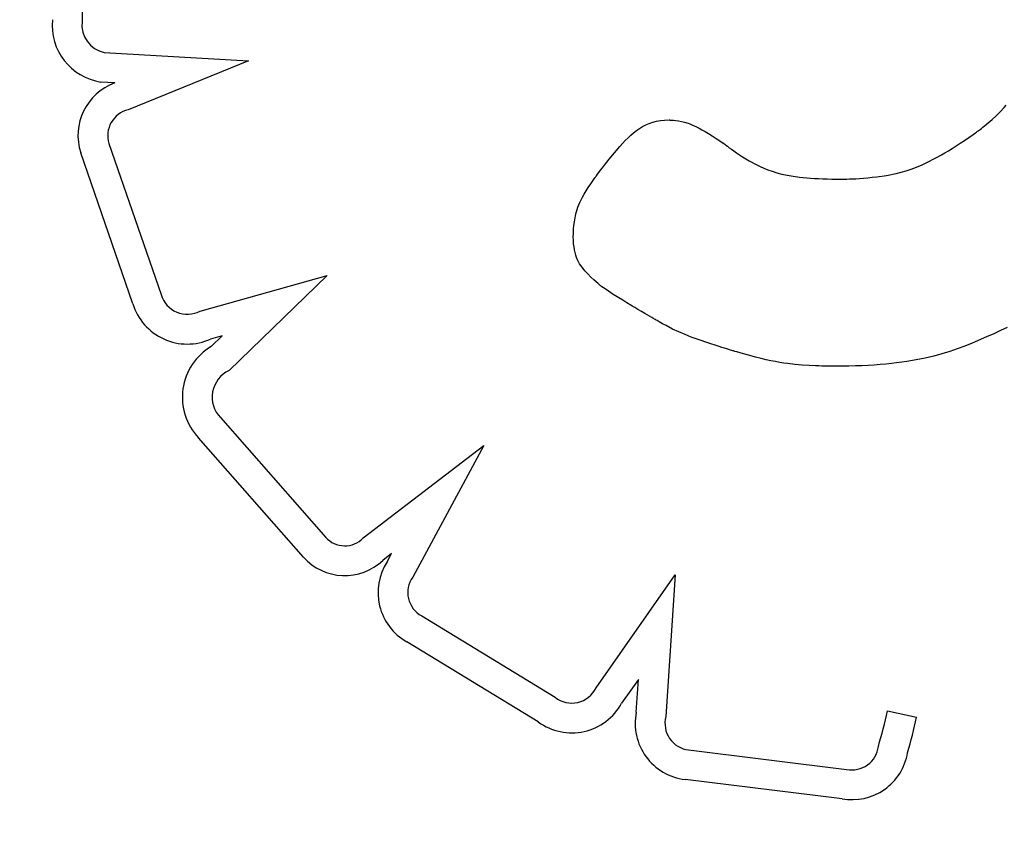
# Model space of a CAD drawing. Units: inches. Extents: x 56541.7 to 56560.4, y 25531.6 to 25544.
# Drawn here: x 56550.1 to 56550.2, y 25536.7 to 25536.7 of the extents above; entities that cross this region are included whole.
import ezdxf

# ---------------------------------------------------------------- set-up
doc = ezdxf.new("R2010")
doc.units = ezdxf.units.IN
doc.header["$MEASUREMENT"] = 0
doc.layers.add('ASIENTOS', color=1, linetype='Continuous', lineweight=20)
doc.layers.add('SUPERIOR-VIS', color=7, linetype='Continuous')
doc.styles.get("Standard").update_dxf_attribs({"font": 'arial.ttf'})
doc.dimstyles.get("Standard").update_dxf_attribs({"dimtxt": 0.18, "dimasz": 0.18, "dimexe": 0.18, "dimexo": 0.0625, "dimgap": 0.09, "dimtad": 0, "dimtih": 1, "dimtoh": 1, "dimdec": 4, "dimzin": 0, "dimdsep": 46, "dimtxsty": 'Standard', "dimcen": 0.09, "dimadec": 0, "dimazin": 0, "dimtfac": 1, "dimtdec": 4, "dimtofl": 0, "dimtmove": 0, "dimatfit": 3, "dimfxl": 1, "dimtolj": 1, "dimtzin": 0, "dimarcsym": 0})

# ---------------------------------------------------------------- blocks, each defined once
blk = doc.blocks.new('*D2')
at = {"layer": 'ASIENTOS', "color": 0, "lineweight": -2, "ltscale": 0.08, "transparency": 16777216}
for p, q in [((56541.68350451662, 25537.97615039573), (56541.68350451662, 25531.62194333639)), ((56554.90549783939, 25537.97615039573), (56554.90549783939, 25531.62194333639)), ((56541.86350451662, 25531.80194333639), (56547.76972628032, 25531.80194333639)), ((56554.72549783939, 25531.80194333639), (56548.81927607569, 25531.80194333639))]:
    blk.add_line(p, q, dxfattribs=at)
at = {"layer": 'ASIENTOS', "color": 0, "ltscale": 0.08, "transparency": 16777216}
for points in [[(56541.86350451662, 25531.83194333639), (56541.86350451662, 25531.77194333639), (56541.68350451662, 25531.80194333639)], [(56554.72549783939, 25531.83194333639), (56554.72549783939, 25531.77194333639), (56554.90549783939, 25531.80194333639)]]:
    blk.add_solid(points, dxfattribs=at)
at = {"layer": 'Defpoints', "color": 0, "ltscale": 0.08, "transparency": 16777216}
for p in [(56541.68350451662, 25538.03865039573), (56554.90549783939, 25538.03865039573), (56554.90549783939, 25531.80194333639)]:
    blk.add_point(p, dxfattribs=at)
at = {"layer": 'ASIENTOS', "color": 0, "ltscale": 0.08, "transparency": 16777216, "insert": (56548.294501178, 25531.80194333639), "char_height": 0.18, "attachment_point": 5}
blk.add_mtext('\\A1;13.2220', dxfattribs=at)
blk = doc.blocks.new('*D3')
at = {"layer": 'ASIENTOS', "color": 0, "lineweight": -2, "ltscale": 0.08, "transparency": 16777216}
for p, q in [((56546.66658419283, 25543.07902475641), (56560.18428212681, 25543.07902475641)), ((56560.00428212681, 25542.89902475641), (56560.00428212681, 25538.19780443079)), ((56560.00428212681, 25533.1327778296), (56560.00428212681, 25537.83399815522)), ((56546.66658419283, 25532.9527778296), (56560.18428212681, 25532.9527778296))]:
    blk.add_line(p, q, dxfattribs=at)
at = {"layer": 'ASIENTOS', "color": 0, "ltscale": 0.08, "transparency": 16777216}
for points in [[(56559.97428212681, 25542.89902475641), (56560.03428212681, 25542.89902475641), (56560.00428212681, 25543.07902475641)], [(56559.97428212681, 25533.1327778296), (56560.03428212681, 25533.1327778296), (56560.00428212681, 25532.9527778296)]]:
    blk.add_solid(points, dxfattribs=at)
at = {"layer": 'Defpoints', "color": 0, "ltscale": 0.08, "transparency": 16777216}
for p in [(56546.60408419283, 25543.07902475641), (56560.00428212681, 25543.07902475641), (56546.60408419283, 25532.9527778296)]:
    blk.add_point(p, dxfattribs=at)
at = {"layer": 'ASIENTOS', "color": 0, "ltscale": 0.08, "transparency": 16777216, "insert": (56560.0042821268, 25538.01590129298), "char_height": 0.18, "attachment_point": 5}
blk.add_mtext('\\A1;10.1262', dxfattribs=at)

msp = doc.modelspace()

# ---------------------------------------------------------------- linework, layer by layer
at = {"layer": 'SUPERIOR-VIS'}
for p, q in [((56550.13616864916, 25536.74513042108), (56550.13616939319, 25536.73619756305)), ((56550.13746914767, 25536.73437330597), (56550.14594841842, 25536.73388665686)), ((56550.14594841842, 25536.73388665686), (56550.13886556213, 25536.73099798774)), ((56550.13807891319, 25536.73258543), (56550.13727227921, 25536.73263172498)), ((56550.1903486744, 25536.73114111961), (56550.19046852735, 25536.73128169862)), ((56550.18987157002, 25536.73065137288), (56550.19011113691, 25536.730885537)), ((56550.19011113691, 25536.730885537), (56550.1903486744, 25536.73114111961)), ((56550.16909670147, 25536.73001716264), (56550.16928538143, 25536.7301140998)), ((56550.16928538143, 25536.7301140998), (56550.16948302589, 25536.7301980137)), ((56550.16948302589, 25536.7301980137), (56550.16969088998, 25536.73026832199)), ((56550.16969088998, 25536.73026832199), (56550.16991022883, 25536.73032444235)), ((56550.16991022883, 25536.73032444235), (56550.17014229757, 25536.73036579245)), ((56550.17014229757, 25536.73036579245), (56550.17038835134, 25536.73039178996)), ((56550.17038835134, 25536.73039178996), (56550.17064964528, 25536.73040185255)), ((56550.17064964528, 25536.73040185255), (56550.17067967428, 25536.73040196169)), ((56550.17067967428, 25536.73040196169), (56550.17067977942, 25536.73040196161)), ((56550.17067977942, 25536.73040196161), (56550.17068050206, 25536.73040195955)), ((56550.17068050207, 25536.73040195955), (56550.17068396314, 25536.73040193483)), ((56550.17068396314, 25536.73040193483), (56550.17069868014, 25536.73040169889)), ((56550.17069868014, 25536.73040169889), (56550.17072327913, 25536.73040101596)), ((56550.17072327913, 25536.73040101596), (56550.17079966953, 25536.73039735715)), ((56550.17079966953, 25536.73039735715), (56550.17090822728, 25536.73038905454)), ((56550.17090822728, 25536.73038905454), (56550.17104404527, 25536.73037420423)), ((56550.17104404527, 25536.73037420423), (56550.17120221645, 25536.73035090234)), ((56550.17120221645, 25536.73035090234), (56550.17137783372, 25536.73031724499)), ((56550.17137783372, 25536.73031724499), (56550.17156609857, 25536.73027128139)), ((56550.17156609857, 25536.73027128139), (56550.17176872656, 25536.73020824713)), ((56550.17176872656, 25536.73020824713), (56550.1718790638, 25536.73016750021)), ((56550.1718790638, 25536.73016750021), (56550.17199753001, 25536.73011901664)), ((56550.17199753001, 25536.73011901664), (56550.17212571033, 25536.73006160884)), ((56550.18918591223, 25536.7300546034), (56550.18928881836, 25536.73013896669)), ((56550.18928881836, 25536.73013896669), (56550.18939814565, 25536.73023037873)), ((56550.18939814565, 25536.73023037873), (56550.1896304444, 25536.73043132075)), ((56550.1896304444, 25536.73043132075), (56550.18987157002, 25536.73065137288)), ((56550.16840652383, 25536.72951082781), (56550.16857189717, 25536.72965403478)), ((56550.16857189717, 25536.72965403478), (56550.16874121447, 25536.7297865478)), ((56550.16874121447, 25536.7297865478), (56550.16891573086, 25536.72990778452)), ((56550.16891573086, 25536.72990778452), (56550.16909670147, 25536.73001716264)), ((56550.17212571033, 25536.73006160884), (56550.17226518983, 25536.72999408921)), ((56550.17226518983, 25536.72999408921), (56550.17241755364, 25536.72991527016)), ((56550.17241755364, 25536.72991527016), (56550.17258438688, 25536.72982396411)), ((56550.17258438688, 25536.72982396411), (56550.17276727465, 25536.72971898346)), ((56550.17276727465, 25536.72971898346), (56550.17296780206, 25536.72959914063)), ((56550.17296780205, 25536.72959914063), (56550.17318755421, 25536.72946324802)), ((56550.18825733569, 25536.72936938882), (56550.18851965361, 25536.72955208076)), ((56550.18851965361, 25536.72955208076), (56550.18865425128, 25536.72964719988)), ((56550.18865425128, 25536.72964719988), (56550.18872242828, 25536.72969571937)), ((56550.18872242828, 25536.72969571937), (56550.18875673861, 25536.72972022118)), ((56550.18875673861, 25536.72972022118), (56550.18876058846, 25536.72972297445)), ((56550.18876058846, 25536.72972297445), (56550.18876336559, 25536.7297250193)), ((56550.18876336559, 25536.7297250193), (56550.18878198898, 25536.72973884335)), ((56550.18878198898, 25536.72973884335), (56550.18881686719, 25536.72976501565)), ((56550.18881686719, 25536.72976501565), (56550.18886659541, 25536.72980277913)), ((56550.18886659541, 25536.72980277913), (56550.18892976884, 25536.72985137672)), ((56550.18892976884, 25536.72985137672), (56550.18900498266, 25536.72991005134)), ((56550.18900498266, 25536.72991005134), (56550.18909083206, 25536.72997804593)), ((56550.18909083206, 25536.72997804593), (56550.18918591223, 25536.7300546034)), ((56550.13774235231, 25536.72902325809), (56550.14081321497, 25536.72013525084)), ((56550.16775972121, 25536.72884298023), (56550.16808258848, 25536.7291946613)), ((56550.16808258848, 25536.7291946613), (56550.16824383931, 25536.7293575092)), ((56550.16824383931, 25536.7293575092), (56550.16840652383, 25536.72951082781)), ((56550.17318755421, 25536.72946324802), (56550.17342811623, 25536.72931011804)), ((56550.17342811623, 25536.72931011804), (56550.17369107321, 25536.72913856312)), ((56550.17369107321, 25536.72913856311), (56550.17383144517, 25536.72904550517)), ((56550.17383144516, 25536.72904550517), (56550.17384742134, 25536.72903485579)), ((56550.17384742134, 25536.72903485579), (56550.17384748286, 25536.72903480606)), ((56550.17384748286, 25536.72903480606), (56550.17384790671, 25536.72903446394)), ((56550.17384790671, 25536.72903446394), (56550.17384994728, 25536.72903282159)), ((56550.17384994728, 25536.72903282159), (56550.17387358207, 25536.72901400268)), ((56550.17387358207, 25536.72901400268), (56550.17392083934, 25536.72897696054)), ((56550.17392083934, 25536.72897696054), (56550.17399020789, 25536.72892352974)), ((56550.18752236036, 25536.7288789444), (56550.18775902693, 25536.72903312498)), ((56550.18775902693, 25536.72903312498), (56550.18800390608, 25536.72919650501)), ((56550.18800390608, 25536.72919650501), (56550.18825733569, 25536.72936938882)), ((56550.13914630493, 25536.71960096615), (56550.13608197491, 25536.72847006594)), ((56550.16713378208, 25536.72809554277), (56550.16743896774, 25536.72846900586)), ((56550.16743896774, 25536.72846900586), (56550.16775972121, 25536.72884298023)), ((56550.17399020789, 25536.72892352974), (56550.17408017649, 25536.72885554485)), ((56550.17408017649, 25536.72885554485), (56550.17418923392, 25536.72877484045)), ((56550.17418923392, 25536.72877484045), (56550.17431586896, 25536.72868325109)), ((56550.17431586896, 25536.72868325109), (56550.17445857039, 25536.72858261136)), ((56550.17445857039, 25536.72858261136), (56550.174615827, 25536.72847475582)), ((56550.174615827, 25536.72847475582), (56550.17478612756, 25536.72836151903)), ((56550.17478612756, 25536.72836151903), (56550.17496796085, 25536.72824473558)), ((56550.18665106256, 25536.72834812989), (56550.18685825749, 25536.72846855602)), ((56550.18685825749, 25536.72846855602), (56550.18707231351, 25536.72859696425)), ((56550.18707231351, 25536.72859696425), (56550.18729356852, 25536.72873365893)), ((56550.18729356852, 25536.72873365893), (56550.18752236036, 25536.7288789444)), ((56550.16685830947, 25536.72774592938), (56550.16699144756, 25536.72791629621)), ((56550.16699144756, 25536.72791629621), (56550.16713378208, 25536.72809554277)), ((56550.17496796085, 25536.72824473558), (56550.17536018074, 25536.72800786695)), ((56550.17536018074, 25536.72800786695), (56550.17578040576, 25536.72777882381)), ((56550.17578040576, 25536.72777882381), (56550.17599869581, 25536.72767138205)), ((56550.1855330555, 25536.7277761548), (56550.18588413652, 25536.72794015985)), ((56550.18588413652, 25536.72794015985), (56550.18625590455, 25536.72813000665)), ((56550.18625590455, 25536.72813000665), (56550.18645039087, 25536.72823538155)), ((56550.18645039087, 25536.72823538155), (56550.18665106256, 25536.72834812989)), ((56550.16639245056, 25536.72712939666), (56550.16645308429, 25536.72721160533)), ((56550.16645308429, 25536.72721160533), (56550.1665317552, 25536.72731728025)), ((56550.1665317552, 25536.72731728025), (56550.16662669513, 25536.72744350409)), ((56550.16662669513, 25536.72744350409), (56550.16673613594, 25536.72758735957)), ((56550.16673613594, 25536.72758735957), (56550.16685830947, 25536.72774592938)), ((56550.17599869581, 25536.72767138205), (56550.17622535655, 25536.72756960888)), ((56550.17622535655, 25536.72756960888), (56550.17646370835, 25536.72747387254)), ((56550.17646370835, 25536.72747387254), (56550.17671707157, 25536.7273845413)), ((56550.17671707157, 25536.7273845413), (56550.17698876659, 25536.72730198341)), ((56550.17698876659, 25536.72730198341), (56550.17728211377, 25536.72722656712)), ((56550.17728211377, 25536.72722656712), (56550.17760043349, 25536.72715866068)), ((56550.18342768634, 25536.72714717948), (56550.18399335208, 25536.72725854228)), ((56550.18399335208, 25536.72725854228), (56550.18428154242, 25536.72732985868)), ((56550.18428154242, 25536.72732985868), (56550.18457690497, 25536.72741484346)), ((56550.18457690497, 25536.72741484346), (56550.18488214269, 25536.72751593128)), ((56550.18488214269, 25536.72751593128), (56550.18519995855, 25536.72763555684)), ((56550.18519995855, 25536.72763555684), (56550.1855330555, 25536.7277761548)), ((56550.1659070997, 25536.72643136277), (56550.16605131581, 25536.7266476034)), ((56550.16605131581, 25536.7266476034), (56550.16621299753, 25536.72688030712)), ((56550.16621299753, 25536.72688030712), (56550.16630074251, 25536.7270032327)), ((56550.16630074251, 25536.7270032327), (56550.16632342193, 25536.72703467595)), ((56550.16632342193, 25536.72703467595), (56550.16633105387, 25536.72704522849)), ((56550.16633105387, 25536.72704522849), (56550.1663311316, 25536.72704533626)), ((56550.1663311316, 25536.72704533626), (56550.16633236726, 25536.72704704721)), ((56550.16633236726, 25536.72704704721), (56550.16635162217, 25536.72707357151)), ((56550.16635162217, 25536.72707357151), (56550.16639245056, 25536.72712939666)), ((56550.17760043349, 25536.72715866068), (56550.17794704612, 25536.72709863234)), ((56550.17794704612, 25536.72709863234), (56550.17832527201, 25536.72704685037)), ((56550.17832527201, 25536.72704685037), (56550.17873843155, 25536.727003683)), ((56550.17873843155, 25536.727003683), (56550.17895914906, 25536.72698544488)), ((56550.17895914906, 25536.72698544488), (56550.17918984511, 25536.7269694985)), ((56550.17918984511, 25536.7269694985), (56550.17943093476, 25536.7269558899)), ((56550.17943093476, 25536.7269558899), (56550.17968283305, 25536.72694466512)), ((56550.17968283305, 25536.72694466512), (56550.17994595503, 25536.72693587017)), ((56550.17994595503, 25536.72693587017), (56550.18022071574, 25536.72692955111)), ((56550.18022071574, 25536.72692955111), (56550.18050753023, 25536.72692575394)), ((56550.18050753023, 25536.72692575394), (56550.18080681356, 25536.72692452472)), ((56550.18080681356, 25536.72692452472), (56550.18081175058, 25536.72692453597)), ((56550.18081175058, 25536.72692453597), (56550.1808263255, 25536.72692461012)), ((56550.1808263255, 25536.72692461012), (56550.18088297205, 25536.72692518957)), ((56550.18088297205, 25536.72692518957), (56550.18097391931, 25536.72692674797)), ((56550.18097391931, 25536.72692674797), (56550.18109633336, 25536.72692977021)), ((56550.18109633336, 25536.7269297702), (56550.18124738028, 25536.72693474117)), ((56550.18124738028, 25536.72693474117), (56550.18142422616, 25536.72694214575)), ((56550.18142422616, 25536.72694214575), (56550.18162403709, 25536.72695246884)), ((56550.18162403709, 25536.72695246884), (56550.18184397916, 25536.72696619532)), ((56550.18184397916, 25536.72696619532), (56550.18208121845, 25536.7269838101)), ((56550.18208121845, 25536.7269838101), (56550.18233292106, 25536.72700579805)), ((56550.18233292106, 25536.72700579805), (56550.18259625306, 25536.72703264408)), ((56550.18259625306, 25536.72703264408), (56550.18286838055, 25536.72706483306)), ((56550.18286838055, 25536.72706483306), (56550.18342768634, 25536.72714717948)), ((56550.16556790072, 25536.72586861734), (56550.1656665266, 25536.72604314995)), ((56550.1656665266, 25536.72604314995), (56550.16577921477, 25536.72623030502)), ((56550.16577921477, 25536.72623030502), (56550.1659070997, 25536.72643136277)), ((56550.16534505264, 25536.72540795232), (56550.16540829818, 25536.72555229874)), ((56550.16540829818, 25536.72555229874), (56550.16548220273, 25536.72570542701)), ((56550.16548220273, 25536.72570542701), (56550.16556790072, 25536.72586861734)), ((56550.16512590347, 25536.72465463632), (56550.16517597184, 25536.72489278108)), ((56550.16517597184, 25536.72489278108), (56550.16524600083, 25536.72514048422)), ((56550.16524600083, 25536.72514048422), (56550.16529133166, 25536.72527110755)), ((56550.16529133166, 25536.72527110755), (56550.16534505264, 25536.72540795232)), ((56550.16506254713, 25536.72420091428), (56550.16508888988, 25536.72442153775)), ((56550.16508888988, 25536.72442153775), (56550.16512590347, 25536.72465463632)), ((56550.16502939825, 25536.72370321955), (56550.16503146708, 25536.72376255375)), ((56550.16503146708, 25536.72376255375), (56550.16503461588, 25536.72383282267)), ((56550.16503461588, 25536.72383282267), (56550.16504506065, 25536.72400169841)), ((56550.16504506065, 25536.72400169841), (56550.16506254713, 25536.72420091428)), ((56550.16502738737, 25536.72359778116), (56550.16502740337, 25536.72360199091)), ((56550.16502738671, 25536.72359716375), (56550.16502738737, 25536.72359778116)), ((56550.16502759429, 25536.72354616455), (56550.16502738671, 25536.72359716375)), ((56550.16502740337, 25536.72360199091), (56550.16502759322, 25536.72362182157)), ((56550.16502759322, 25536.72362182157), (56550.16502818257, 25536.72365593663)), ((56550.16503330522, 25536.72332730557), (56550.16502759429, 25536.72354616455)), ((56550.16502818257, 25536.72365593663), (56550.16502939825, 25536.72370321955)), ((56550.16504662784, 25536.72312491731), (56550.16503330522, 25536.72332730557)), ((56550.1650672855, 25536.72293779855), (56550.16504662784, 25536.72312491731)), ((56550.16509500154, 25536.72276474811), (56550.1650672855, 25536.72293779855)), ((56550.1651294993, 25536.72260456476), (56550.16509500154, 25536.7227647481)), ((56550.16517050214, 25536.72245604732), (56550.1651294993, 25536.72260456476)), ((56550.1652177334, 25536.72231799457), (56550.16517050214, 25536.72245604732)), ((56550.16527091642, 25536.72218920531), (56550.1652177334, 25536.72231799457)), ((56550.16539403114, 25536.72195461246), (56550.16527091642, 25536.72218920531)), ((56550.16553763307, 25536.72174265912), (56550.16539403114, 25536.72195461246)), ((56550.16569950898, 25536.72154373568), (56550.16553763307, 25536.72174265912)), ((56550.16587593924, 25536.72135096321), (56550.16569950898, 25536.72154373568)), ((56550.14309301061, 25536.71917130508), (56550.15057087345, 25536.72126180114)), ((56550.15057087345, 25536.72126180114), (56550.14479912148, 25536.71567147722)), ((56550.16605717864, 25536.72116838564), (56550.16587593924, 25536.72135096321)), ((56550.16623197559, 25536.72100277764), (56550.16605717863, 25536.72116838564)), ((56550.16638907847, 25536.72086091383), (56550.16623197559, 25536.72100277764)), ((56550.16645747852, 25536.72080100308), (56550.16638907847, 25536.72086091383)), ((56550.16651723571, 25536.72074956888), (56550.16645747852, 25536.72080100308)), ((56550.16656694358, 25536.72070745805), (56550.16651723571, 25536.72074956888)), ((56550.16660519569, 25536.72067551742), (56550.16656694358, 25536.72070745805)), ((56550.16663058559, 25536.72065459384), (56550.16660519569, 25536.72067551742)), ((56550.16664170682, 25536.72064553411), (56550.16663058559, 25536.72065459384)), ((56550.16664452433, 25536.72064352101), (56550.16664170682, 25536.72064553411)), ((56550.16666622621, 25536.72062836157), (56550.16664452433, 25536.72064352101)), ((56550.16670896585, 25536.72059860275), (56550.16666622621, 25536.72062836157)), ((56550.16679193865, 25536.7205412109), (56550.16670896585, 25536.72059860275)), ((56550.16694905856, 25536.72043401534), (56550.16679193865, 25536.7205412109)), ((56550.16709669708, 25536.72033519438), (56550.16694905856, 25536.72043401534)), ((56550.16737450353, 25536.72015431018), (56550.16709669708, 25536.72033519438)), ((56550.16792802578, 25536.71980687856), (56550.16737450353, 25536.72015431018)), ((56550.16806071122, 25536.71972463485), (56550.16792802578, 25536.71980687856)), ((56550.16817909585, 25536.71965144083), (56550.16806071122, 25536.71972463485)), ((56550.16827628711, 25536.71959147158), (56550.16817909585, 25536.71965144083)), ((56550.16834539241, 25536.71954890219), (56550.16827628711, 25536.71959147158)), ((56550.16836725888, 25536.71953544715), (56550.16834539241, 25536.71954890219)), ((56550.16837951916, 25536.71952790774), (56550.16836725888, 25536.71953544715)), ((56550.16838314543, 25536.7195257175), (56550.16837951916, 25536.71952790774)), ((56550.16840067891, 25536.71951549861), (56550.16838314543, 25536.7195257175)), ((56550.16849046419, 25536.71946316979), (56550.16840067891, 25536.7195154986)), ((56550.16863764749, 25536.71937738814), (56550.16849046419, 25536.71946316979)), ((56550.16882355717, 25536.71926903592), (56550.16863764749, 25536.71937738814)), ((56550.16902952159, 25536.71914899535), (56550.16882355717, 25536.71926903592)), ((56550.16923686909, 25536.7190281487), (56550.16902952159, 25536.71914899535)), ((56550.16964363607, 25536.71879107601), (56550.16923686909, 25536.7190281487)), ((56550.16969611167, 25536.71876049209), (56550.16964363607, 25536.71879107601)), ((56550.16982735107, 25536.7186840029), (56550.16969611167, 25536.71876049209)), ((56550.16985666479, 25536.71866691823), (56550.16982735107, 25536.7186840029)), ((56550.16987007303, 25536.71865910361), (56550.16985666479, 25536.71866691823)), ((56550.16987379968, 25536.71865693164), (56550.16987007303, 25536.71865910361)), ((56550.16987397736, 25536.71865682808), (56550.16987379968, 25536.71865693164)), ((56550.16987701056, 25536.71865501293), (56550.16987397736, 25536.71865682808)), ((56550.16990423742, 25536.71863875815), (56550.16987701056, 25536.71865501293)), ((56550.1699583165, 25536.71860668004), (56550.16990423742, 25536.71863875815)), ((56550.1700650213, 25536.71854421405), (56550.1699583165, 25536.71860668004)), ((56550.17027297893, 25536.71842575884), (56550.1700650213, 25536.71854421405)), ((56550.17047435575, 25536.71831539796), (56550.17027297893, 25536.71842575884)), ((56550.17086067161, 25536.71811636063), (56550.17047435575, 25536.71831539796)), ((56550.17123057826, 25536.717941905), (56550.17086067161, 25536.71811636063)), ((56550.19013480946, 25536.71802700919), (56550.18972882983, 25536.71783855852)), ((56550.19052467703, 25536.71821273975), (56550.19013480946, 25536.71802700919)), ((56550.14439767566, 25536.7177189373), (56550.14371625543, 25536.71752844085)), ((56550.14375317432, 25536.71709469508), (56550.14439767566, 25536.7177189373)), ((56550.17159068505, 25536.71778683399), (56550.17123057826, 25536.717941905)), ((56550.17194760137, 25536.71764595054), (56550.17159068505, 25536.717786834)), ((56550.17230793659, 25536.71751405757), (56550.17194760137, 25536.71764595054)), ((56550.17305526746, 25536.71726046763), (56550.17230793659, 25536.71751405757)), ((56550.18931096132, 25536.71765030595), (56550.18845643481, 25536.71728606348)), ((56550.18972882983, 25536.71783855852), (56550.18931096132, 25536.71765030594)), ((56550.1734217748, 25536.71714185711), (56550.17305526746, 25536.71726046763)), ((56550.17359517576, 25536.71708670544), (56550.1734217748, 25536.71714185711)), ((56550.17375887682, 25536.71703514957), (56550.17359517576, 25536.71708670544)), ((56550.17391052944, 25536.71698780955), (56550.17375887682, 25536.71703514957)), ((56550.17404778504, 25536.71694530542), (56550.17391052944, 25536.71698780955)), ((56550.17416829505, 25536.71690825724), (56550.17404778504, 25536.71694530542)), ((56550.17426971094, 25536.71687728505), (56550.17416829505, 25536.71690825723)), ((56550.17434968411, 25536.71685300891), (56550.17426971094, 25536.71687728505)), ((56550.17440586602, 25536.71683604887), (56550.17434968411, 25536.71685300891)), ((56550.17443590811, 25536.71682702498), (56550.17440586602, 25536.71683604887)), ((56550.17444039278, 25536.71682568286), (56550.17443590811, 25536.71682702498)), ((56550.17444338273, 25536.71682479172), (56550.17444039279, 25536.71682568286)), ((56550.17446981334, 25536.71681692379), (56550.17444338273, 25536.71682479172)), ((56550.17452232146, 25536.71680134305), (56550.17446981334, 25536.71681692379)), ((56550.17462593974, 25536.7167707967), (56550.17452232146, 25536.71680134305)), ((56550.18714364728, 25536.71680111696), (56550.18668382659, 25536.71665904433)), ((56550.18758949782, 25536.71695336482), (56550.18714364728, 25536.71680111696)), ((56550.18802566481, 25536.71711520722), (56550.18758949782, 25536.71695336482)), ((56550.18845643481, 25536.71728606348), (56550.18802566481, 25536.71711520722)), ((56550.17502237992, 25536.71665659027), (56550.17462593974, 25536.7167707967)), ((56550.17539155524, 25536.71655456641), (56550.17502237992, 25536.71665659027)), ((56550.1757355828, 25536.71646394676), (56550.17539155524, 25536.71655456641)), ((56550.17605657972, 25536.71638395299), (56550.1757355828, 25536.71646394676)), ((56550.17635666309, 25536.71631380674), (56550.17605657972, 25536.71638395299)), ((56550.17663795003, 25536.71625272966), (56550.17635666309, 25536.71631380674)), ((56550.17690255765, 25536.7161999434), (56550.17663795003, 25536.71625272966)), ((56550.18517767783, 25536.7162996846), (56550.18461911073, 25536.71620411968)), ((56550.18570512845, 25536.71640774747), (56550.18517767783, 25536.7162996846)), ((56550.18620574918, 25536.71652772761), (56550.18570512845, 25536.71640774747)), ((56550.18668382659, 25536.71665904433), (56550.18620574918, 25536.71652772761)), ((56550.17715260306, 25536.71615466962), (56550.17690255765, 25536.7161999434)), ((56550.17739020336, 25536.71611612996), (56550.17715260306, 25536.71615466962)), ((56550.17761747567, 25536.71608354607), (56550.17739020336, 25536.71611612996)), ((56550.17804950474, 25536.71603313223), (56550.17761747567, 25536.71608354607)), ((56550.17846561957, 25536.71599720243), (56550.17804950474, 25536.71603313223)), ((56550.17887522059, 25536.71597066155), (56550.17846561957, 25536.71599720243)), ((56550.1792660513, 25536.71595166638), (56550.17887522059, 25536.71597066155)), ((56550.17944938818, 25536.71594460406), (56550.1792660513, 25536.71595166638)), ((56550.17962198494, 25536.7159389549), (56550.17944938818, 25536.71594460406)), ((56550.17978182574, 25536.71593456116), (56550.17962198494, 25536.7159389549)), ((56550.17992689474, 25536.71593126507), (56550.17978182574, 25536.71593456116)), ((56550.18005517608, 25536.71592890889), (56550.17992689474, 25536.71593126507)), ((56550.18016465392, 25536.71592733486), (56550.18005517608, 25536.71592890889)), ((56550.18025331241, 25536.71592638522), (56550.18016465392, 25536.71592733486)), ((56550.18031913572, 25536.71592590222), (56550.18025331241, 25536.71592638522)), ((56550.180360108, 25536.71592572811), (56550.18031913572, 25536.71592590222)), ((56550.18037421339, 25536.71592570512), (56550.180360108, 25536.71592572811)), ((56550.18079922791, 25536.71592786255), (56550.18037421339, 25536.71592570512)), ((56550.18120949762, 25536.71593408808), (56550.18079922791, 25536.71592786255)), ((56550.18160555833, 25536.71594430911), (56550.18120949762, 25536.71593408808)), ((56550.18198794587, 25536.71595845306), (56550.18160555833, 25536.71594430911)), ((56550.18235719606, 25536.71597644735), (56550.18198794587, 25536.71595845306)), ((56550.18271384472, 25536.71599821939), (56550.18235719606, 25536.71597644735)), ((56550.18305842768, 25536.7160236966), (56550.18271384472, 25536.71599821939)), ((56550.18339148076, 25536.71605280639), (56550.18305842768, 25536.7160236966)), ((56550.18371353978, 25536.71608547618), (56550.18339148076, 25536.71605280639)), ((56550.18402514057, 25536.71612163338), (56550.18371353978, 25536.71608547618)), ((56550.18432681895, 25536.71616120541), (56550.18402514057, 25536.71612163338)), ((56550.18461911073, 25536.71620411968), (56550.18432681895, 25536.71616120541)), ((56550.14429017611, 25536.71290555945), (56550.15048280636, 25536.70586430173)), ((56550.14917527699, 25536.70470113124), (56550.14299733319, 25536.7117256899)), ((56550.15267559581, 25536.7058350226), (56550.15976760823, 25536.71127509106)), ((56550.15976760823, 25536.71127509106), (56550.15558831605, 25536.70352726104)), ((56550.15434641998, 25536.70491110859), (56550.15382747058, 25536.70451303818)), ((56550.1540892534, 25536.70443435729), (56550.15434641998, 25536.70491110859)), ((56550.1663686283, 25536.69702444236), (56550.17100441166, 25536.70365873216)), ((56550.17100441166, 25536.70365873216), (56550.17046322347, 25536.69533763545)), ((56550.15611872776, 25536.70124999957), (56550.16395264191, 25536.69646898714)), ((56550.16296918985, 25536.69501902249), (56550.1552381428, 25536.69973725546)), ((56550.16885163269, 25536.69752260947), (56550.16786731072, 25536.69611394201)), ((56550.1687258149, 25536.6955880847), (56550.16885163269, 25536.69752260947)), ((56550.18348567218, 25536.69566822689), (56550.18519443059, 25536.69529054354)), ((56550.1718019293, 25536.69337032465), (56550.18108728706, 25536.69223368103)), ((56550.18081518954, 25536.69050392621), (56550.17159131577, 25536.69163304342))]:
    msp.add_line(p, q, dxfattribs=at)
for centre, radius, start, end in [((56550.13777977377, 25536.73596977803), 0.003376410659030338, 174.4161223494, 261.355343389961), ((56550.13777977377, 25536.73596977803), 0.001626410659028099, 171.9490397824702, 258.989509124005), ((56550.13922041943, 25536.72948934682), 0.003299813254247236, 110.2386108422927, 197.9923780318067), ((56550.13922041943, 25536.72948934682), 0.001549813254243073, 103.2363082387433, 197.5019730175347), ((56550.14234095581, 25536.72057055241), 0.001588546355660496, 195.903924872179, 298.2567385021097), ((56550.14234095581, 25536.72057055241), 0.003338546355657852, 196.8832033565648, 294.3271157344969), ((56550.14553827124, 25536.71410568587), 0.003481486329281332, 120.8465054952807, 223.1267750107541), ((56550.14553827124, 25536.71410568587), 0.00173148632928387, 115.2701908058398, 223.8775309249454), ((56550.15159280503, 25536.70686849655), 0.001496831414449469, 222.1350490589905, 316.3349629504731), ((56550.15159280503, 25536.70686849655), 0.003246831414449905, 221.8769020668171, 313.4925633649462), ((56550.15686376431, 25536.7026239324), 0.003312936623469991, 146.8747332600648, 240.6141232326403), ((56550.15686376431, 25536.7026239324), 0.001562936623471446, 144.6921933778425, 241.5305450646811), ((56550.16493639828, 25536.6977220465), 0.001593089563805941, 231.8651222187424, 334.0304218435784), ((56550.16493639828, 25536.6977220465), 0.003343089563806494, 233.9535989742184, 331.2477330266672), ((56550.17198915782, 25536.69493686231), 0.003327686520508008, 168.7144844024443, 263.1335705637205), ((56550.15125459561, 25536.70279219537), 0.03300898701323996, 343.7989860115204, 347.536415917708), ((56550.17198915782, 25536.69493686231), 0.001577686520513425, 165.2841307849622, 263.1844862133032), ((56550.15125459561, 25536.70279219535), 0.03475898701403699, 344.0016966229412, 347.536415917708), ((56550.18140562464, 25536.69375783377), 0.003307042193761309, 259.7153435632401, 350.5051836013076), ((56550.18140562464, 25536.69375783377), 0.001557042193762643, 258.2026840460188, 353.5314431969761)]:
    msp.add_arc(centre, radius, start, end, dxfattribs=at)

# ---------------------------------------------------------------- dimensions: what is measured, and where the dimension line sits
at = {"layer": 'ASIENTOS', "ltscale": 0.08}
dim = msp.add_linear_dim(base=(56560.00428212681, 25543.07902475641), p1=(56546.6040841928, 25532.95277782959), p2=(56546.6040841928, 25543.0790247564), angle=90, dimstyle='Standard', dxfattribs=at)
dim.commit()
dim.dimension.update_dxf_attribs({"geometry": '*D3', "text_midpoint": (56560.0042821268, 25538.01590129298)})
dim = msp.add_linear_dim(base=(56554.90549783939, 25531.80194333639), p1=(56541.68350451662, 25538.03865039573), p2=(56554.90549783939, 25538.03865039573), dimstyle='Standard', dxfattribs=at)
dim.commit()
dim.dimension.update_dxf_attribs({"geometry": '*D2', "text_midpoint": (56548.294501178, 25531.80194333639)})

doc.saveas('drawing.dxf')
